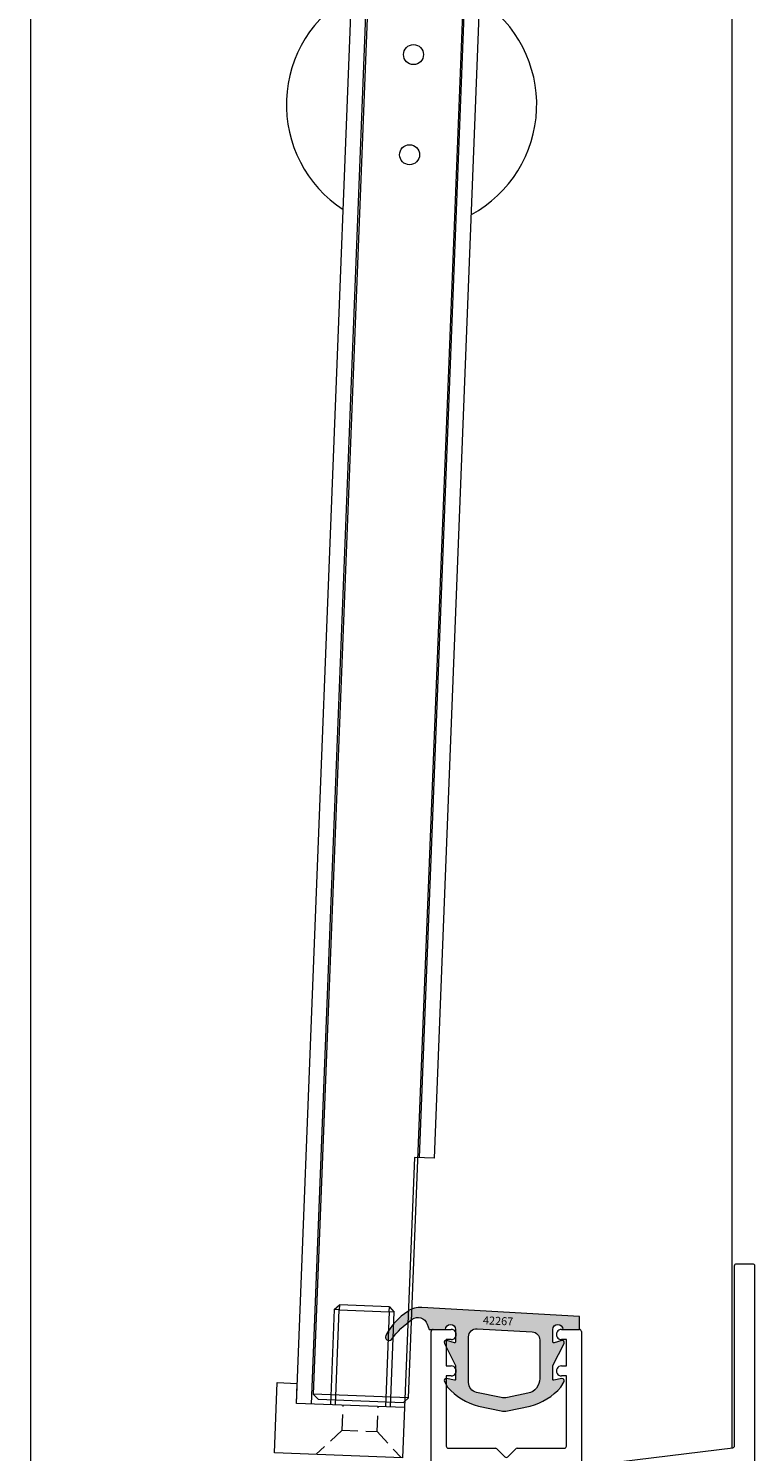
# Model space of a CAD drawing. Extents: x -2817 to 14334, y -3100 to 3352.
# Drawn here: x 8970 to 9042, y 71 to 213 of the extents above; entities that cross this region are included whole.
import ezdxf

# ---------------------------------------------------------------- set-up
doc = ezdxf.new("R2010")
doc.units = 0
doc.header["$LTSCALE"] = 0.5
doc.linetypes.add('VERDECKT2', pattern=[4.7625, 3.175, -1.5875])
doc.layers.get('0').update_dxf_attribs({"lineweight": 18})
for name, color, linetype, lineweight in [('1', 7, 'Continuous', 18), ('Dichtung', 6, 'Continuous', 18), ('Glas', 5, 'Continuous', 18), ('verdeckt', 2, 'VERDECKT2', 9), ('Vertikal', 7, 'Continuous', 18)]:
    doc.layers.add(name, color=color, linetype=linetype, lineweight=lineweight)
doc.styles.add('MB03_1_1', font='isocpeur.ttf', dxfattribs={"height": 3})

# ---------------------------------------------------------------- blocks, each defined once
blk = doc.blocks.new('G95-G10-800-P4_BS_UNTEN')
for points in [[(-13.07, 0, -0.198912), (-13.21, 0.06), (-15.29, 2.14, 0.198912), (-15.43, 2.2), (-16.58, 2.2, -0.198912), (-16.73, 2.26), (-17.11, 2.64, 0.198912), (-17.25, 2.7, 0.198912), (-17.39, 2.64), (-17.77, 2.26, -0.198912), (-17.92, 2.2), (-19.07, 2.2, 0.198912), (-19.21, 2.14), (-21.29, 0.06, -0.198912), (-21.43, 0), (-22.1, 0), (-22.85, 0.43, -0.267949), (-22.95, 0.6), (-22.95, 1.2, -0.267949), (-22.85, 1.37), (-22.45, 1.6), (-22.85, 1.83, -0.267949), (-22.95, 2), (-22.95, 2.6, -0.267949), (-22.85, 2.77), (-22.45, 3), (-22.85, 3.23, -0.267949), (-22.95, 3.4), (-22.95, 4, -0.267949), (-22.85, 4.17), (-22.45, 4.4), (-22.85, 4.63, -0.267949), (-22.95, 4.8), (-22.95, 5.4, -0.267949), (-22.85, 5.57), (-22.45, 5.8), (-22.85, 6.03, -0.267949), (-22.95, 6.2), (-22.95, 6.8, -0.267949), (-22.85, 6.97), (-22.45, 7.2), (-22.85, 7.43, -0.267949), (-22.95, 7.6), (-22.95, 8, 0.414214), (-23.45, 8.5), (-25.65, 8.5, 0.414214), (-26.15, 8), (-26.15, 6.9, -0.267949), (-26.25, 6.73), (-26.65, 6.5), (-26.25, 6.27, -0.267949), (-26.15, 6.1), (-26.15, 5.5, -0.267949), (-26.25, 5.33), (-26.65, 5.1), (-26.25, 4.87, -0.267949), (-26.15, 4.7), (-26.15, 4.1, -0.267949), (-26.25, 3.93), (-26.65, 3.7), (-26.25, 3.47, -0.267949), (-26.15, 3.3), (-26.15, 2.7, -0.267949), (-26.25, 2.53), (-26.65, 2.3), (-26.25, 2.07, -0.267949), (-26.15, 1.9), (-26.15, 1.3, -0.267949), (-26.25, 1.13), (-26.65, 0.9), (-26.25, 0.67, -0.267949), (-26.15, 0.5, -0.267949), (-26.25, 0.32), (-26.76, 0.03, -0.131652), (-26.86, 0), (-35.05, 0, -0.414214), (-35.25, 0.2), (-35.25, 12.82, -0.378866), (-35.07, 13.02), (35.07, 21.63, 0.378866), (35.25, 21.83), (35.25, 39.8, -0.414214), (35.45, 40), (37.05, 40, -0.414214), (37.25, 39.8), (37.25, 0.2, -0.414214), (37.05, 0), (26.36, 0, -0.131652), (26.26, 0.03), (25.75, 0.32, -0.267949), (25.65, 0.5, -0.267949), (25.75, 0.67), (26.15, 0.9), (25.75, 1.13, -0.267949), (25.65, 1.3), (25.65, 1.9, -0.267949), (25.75, 2.07), (26.15, 2.3), (25.75, 2.53, -0.267949), (25.65, 2.7), (25.65, 3.3, -0.267949), (25.75, 3.47), (26.15, 3.7), (25.75, 3.93, -0.267949), (25.65, 4.1), (25.65, 4.7, -0.267949), (25.75, 4.87), (26.15, 5.1), (25.75, 5.33, -0.267949), (25.65, 5.5), (25.65, 6.1, -0.267949), (25.75, 6.27), (26.15, 6.5), (25.75, 6.73, -0.267949), (25.65, 6.9), (25.65, 8, 0.414214), (25.15, 8.5), (22.95, 8.5, 0.414214), (22.45, 8), (22.45, 7.6, -0.267949), (22.35, 7.43), (21.95, 7.2), (22.35, 6.97, -0.267949), (22.45, 6.8), (22.45, 6.2, -0.267949), (22.35, 6.03), (21.95, 5.8), (22.35, 5.57, -0.267949), (22.45, 5.4), (22.45, 4.8, -0.267949), (22.35, 4.63), (21.95, 4.4), (22.35, 4.17, -0.267949), (22.45, 4), (22.45, 3.4, -0.267949), (22.35, 3.23), (21.95, 3), (22.35, 2.77, -0.267949), (22.45, 2.6), (22.45, 2, -0.267949), (22.35, 1.83), (21.95, 1.6), (22.35, 1.37, -0.267949), (22.45, 1.2), (22.45, 0.6, -0.267949), (22.35, 0.43), (21.6, 0), (20.93, 0, -0.198912), (20.79, 0.06), (18.71, 2.14, 0.198912), (18.57, 2.2), (17.42, 2.2, -0.198912), (17.27, 2.26), (16.89, 2.64, 0.198912), (16.75, 2.7, 0.198912), (16.61, 2.64), (16.23, 2.26, -0.198912), (16.08, 2.2), (14.93, 2.2, 0.198912), (14.79, 2.14), (12.71, 0.06, -0.198912), (12.57, 0)], [(19.25, 16.8), (17.42, 16.8, -0.198912), (17.27, 16.86), (16.89, 17.24, 0.414214), (16.61, 17.24), (16.23, 16.86, -0.198912), (16.08, 16.8), (12.14, 16.8, 0.030553), (12.08, 16.8), (11.89, 16.77, 0.378866), (11.45, 16.28), (11.45, 2.83, 0.668179), (12.3, 2.48), (13.88, 4.05, -0.198912), (14.23, 4.2), (16.75, 4.2), (19.27, 4.2, -0.188264), (19.61, 4.07, 0.653433), (20.45, 4.44), (20.45, 8, -0.375565), (22.62, 10.48, -0.033445), (22.95, 10.5), (25.15, 10.5, -0.414214), (27.65, 8), (27.65, 2.5, 0.414214), (28.15, 2), (34.75, 2, 0.414214), (35.25, 2.5), (35.25, 19.08, 0.450467), (34.69, 19.57), (20.19, 17.79, 0.377657), (19.75, 17.3, -0.412974)], [(-17.92, 12.6), (-22.55, 12.6, 0.414214), (-23.55, 11.6), (-23.55, 10.97, 0.375565), (-23.12, 10.48, -0.375565), (-20.95, 8), (-20.95, 4.44, 0.653433), (-20.11, 4.07, -0.188264), (-19.77, 4.2), (-17.25, 4.2), (-14.73, 4.2, -0.198912), (-14.38, 4.05), (-12.47, 2.15, 0.198912), (-12.11, 2), (8.95, 2, 0.414214), (9.45, 2.5), (9.45, 15.91, 0.450467), (8.89, 16.4), (-13.81, 13.62, 0.378866), (-14.25, 13.12), (-14.25, 13.1, -0.414214), (-14.75, 12.6), (-16.58, 12.6, -0.198912), (-16.73, 12.66), (-17.11, 13.04, 0.414214), (-17.39, 13.04), (-17.77, 12.66, -0.198912)], [(-25.55, 10.97, -0.375565), (-25.98, 10.48, 0.375565), (-28.15, 8), (-28.15, 2.5, -0.414214), (-28.65, 2), (-32.75, 2, -0.414214), (-33.25, 2.5), (-33.25, 10.79, -0.378866), (-32.81, 11.28), (-26.11, 12.11, -0.450467), (-25.55, 11.61)]]:
    blk.add_lwpolyline(points, format="xyb", close=True)
blk = doc.blocks.new('G95-G10-800-P6_BS')
for p, q in [((-7.3, 14.57), (-5.5, 14.57)), ((5.5, 14.57), (7.3, 14.57)), ((7.5, 14.37), (7.5, 1.1)), ((-5.5, 13.57), (-6, 13.57)), ((-6, 13.57), (-6, 10.93)), ((6, 13.57), (5.5, 13.57)), ((6, 10.93), (6, 13.57)), ((-6, 10.93), (-5.5, 10.93)), ((5.5, 10.93), (6, 10.93)), ((-6, 9.93), (-6, 2.92)), ((-5.5, 9.93), (-6, 9.93)), ((6, 9.93), (5.5, 9.93)), ((6, 2.92), (6, 9.93)), ((-0.94, 2.66), (-0.14, 1.86)), ((0.14, 1.86), (0.94, 2.66)), ((-4.98, -0.61), (-7.28, -0.89))]:
    blk.add_line(p, q)
for points in [[(-7.5, -0.69), (-7.5, 14.37)], [(-5.8, 2.72), (-1.08, 2.72)], [(1.08, 2.72), (5.8, 2.72)], [(7.32, 0.9), (-2.02, -0.25)]]:
    blk.add_lwpolyline(points)
for centre, major_axis, start_param, end_param in [((-7.3, 14.37), (-0.141, -0.141), 3.926991, 5.497787), ((-5.5, 14.07), (-0.354, -0.354), 0.785398, 3.926991), ((5.5, 14.07), (0.354, -0.354), 2.356194, 5.497787), ((7.3, 14.37), (0.141, -0.141), 0.785398, 2.356194), ((-5.5, 10.43), (-0.354, -0.354), 0.785398, 3.926991), ((5.5, 10.43), (0.354, -0.354), 2.356194, 5.497787), ((-5.8, 2.92), (-0.141, -0.141), 5.497787, 7.068583), ((5.8, 2.92), (0.141, -0.141), -0.785398, 0.785398), ((-1.08, 2.52), (-0.141, -0.141), 3.141593, 3.926991), ((0, 2), (0.141, -0.141), -1.570796, 0), ((1.08, 2.52), (0.141, -0.141), 2.356194, 3.141593), ((-3.5, -0.43), (0.919, -0.919), 1.041303, 3.915432), ((7.3, 1.1), (-0.141, -0.141), 0.907571, 2.356194), ((-7.3, -0.69), (0.141, -0.141), 3.926991, 5.61996), ((-5, -0.41), (-0.141, -0.141), 0.907571, 2.344636), ((-2.05, -0.05), (-0.141, -0.141), 5.753692, 7.190757)]:
    blk.add_ellipse(centre, major_axis=major_axis, ratio=1, start_param=start_param, end_param=end_param)
blk = doc.blocks.new('G95-G10-800-42267')
h = blk.add_hatch(color=256)
h.dxf.hatch_style = 1
h.paths.add_polyline_path([(-15.73, 2.19, 0.188701), (-17.14, 1.81, 0.127983), (-19.33, -0.61, 0.815141), (-18.77, -1.01, -0.074694), (-16.74, 1, -0.506598), (-15.19, 0.54), (-15, 0), (-13.36, 0, -1), (-12.36, 0), (-12.36, -1.23, -0.49824), (-12.48, -1.33), (-13.25, -1.11, 0.655565), (-13.48, -1.39), (-12.36, -3.6), (-12.36, -4.97, -0.475508), (-12.48, -5.07), (-13.27, -4.9, 0.638885), (-13.48, -5.2), (-13.17, -5.77, 0.146306), (-10.08, -7.65), (-7.82, -8.13, 0.105526), (-7.19, -8.13), (-4.93, -7.65, 0.146306), (-1.84, -5.77), (-1.53, -5.2, 0.638885), (-1.75, -4.9), (-2.54, -5.07, -0.475508), (-2.66, -4.97), (-2.66, -3.6), (-1.53, -1.39, 0.655565), (-1.76, -1.11), (-2.53, -1.33, -0.49824), (-2.66, -1.23), (-2.66, 0, -1), (-1.66, 0), (0, 0), (0, 1.3)])
h.paths.add_polyline_path([(-10.21, 0.07), (-4.71, -0.24, -0.397806), (-3.96, -1.04), (-3.96, -4.9, -0.353884), (-5.14, -6.37), (-7.19, -6.8, -0.105526), (-7.82, -6.8), (-10.27, -6.28, -0.353884), (-11.06, -5.3), (-11.06, -0.73, -0.430814)], flags=16)
h.paths.add_polyline_path([(-9.95, 0.02), (-6.67, -0.13), (-6.58, 1.79), (-9.86, 1.94)], flags=24)
at = {"ltscale": 0.05}
blk.add_lwpolyline([(-13.27, -4.9, 0.638885), (-13.48, -5.2), (-13.17, -5.77, 0.146306), (-10.08, -7.65), (-7.82, -8.13, 0.105526), (-7.19, -8.13), (-4.93, -7.65, 0.146306), (-1.84, -5.77), (-1.53, -5.2, 0.638885), (-1.75, -4.9), (-2.54, -5.07, -0.475508), (-2.66, -4.97), (-2.66, -3.6), (-1.53, -1.39, 0.655565), (-1.76, -1.11), (-2.53, -1.33, -0.49824), (-2.66, -1.23), (-2.66, 0, -1), (-1.66, 0), (0, 0), (0, 1.3), (-15.73, 2.19, 0.188701), (-17.14, 1.81, 0.127983), (-19.33, -0.61, 0.815141), (-18.77, -1.01, -0.07591), (-16.7, 1.02, -0.49211), (-15.19, 0.54), (-15, 0), (-13.36, 0, -1), (-12.36, 0), (-12.36, -1.23, -0.49824), (-12.48, -1.33), (-13.25, -1.11, 0.655565), (-13.48, -1.39), (-12.36, -3.6), (-12.36, -4.97, -0.475508), (-12.48, -5.07)], format="xyb", close=True, dxfattribs=at)
blk.add_lwpolyline([(-7.82, -6.8), (-10.27, -6.28, -0.353884), (-11.06, -5.3), (-11.06, -0.73, -0.430814), (-10.21, 0.07), (-4.71, -0.24, -0.397806), (-3.96, -1.04), (-3.96, -4.9, -0.353884), (-5.14, -6.37), (-7.19, -6.8, -0.105526)], format="xyb", close=True)
at = {"insert": (-9.61, 1.33), "char_height": 0.8, "attachment_point": 1, "rotation": 357.3134, "style": 'MB03_1_1'}
blk.add_mtext_dynamic_manual_height_columns('42267', width=12.6116, gutter_width=15, heights=[0], dxfattribs=at)
blk = doc.blocks.new('G95-G10-800-Kappe_V')
at = {"layer": '1'}
for p, q in [((-2, 8.4), (-2, 6.4)), ((5, 8.4), (-2, 8.4)), ((5, -4.4), (5, 8.4)), ((0, 6.4), (-2, 6.4)), ((0, -4.4), (0, 6.4)), ((-9.5, 3), (-10, 2.5)), ((-9.5, 2.5), (-9.5, 3)), ((-9.5, 3), (0, 3)), ((-10, 2.5), (-9.5, 2.5)), ((-10, -2.5), (-10, 2.5)), ((0, 2.5), (-9.5, 2.5)), ((-9.5, 2.5), (-9.5, -2.5)), ((-9.5, -2.5), (-10, -2.5)), ((-10, -2.5), (-9.5, -3)), ((-9.5, -3), (-9.5, -2.5)), ((-9.5, -2.5), (0, -2.5)), ((0, -3), (-9.5, -3)), ((0, -4.4), (5, -4.4))]:
    blk.add_line(p, q, dxfattribs=at)
at = {"layer": 'verdeckt'}
for p, q in [((2.5, 1.75), (5, 4.25)), ((2.5, 1.75), (0, 1.75)), ((2.5, 1.75), (2.5, -1.75)), ((2.5, -1.75), (0, -1.75)), ((2.5, -1.75), (5, -4.25))]:
    blk.add_line(p, q, dxfattribs=at)
blk = doc.blocks.new('*U87')
for p, q in [((4.9, -105), (4.9, 130)), ((6.4, -105), (6.4, 130)), ((-6.4, -130), (-6.4, 105)), ((-4.9, -130), (-4.9, 105)), ((6.4, -105), (4.4, -105)), ((4.4, -130), (-6.4, -130))]:
    blk.add_line(p, q)
blk.add_lwpolyline([(6.4, -105), (4.4, -105), (4.4, -130)])
for centre in [(0, 5), (0, -5)]:
    blk.add_circle(centre, 1)
for start, end in [(120.7971, 239.2029), (300.7971, 59.2029)]:
    blk.add_arc((0, 0), 12.5, start, end)
at = {"layer": 'Glas'}
blk.add_line((4.76, -129), (-4.76, -129), dxfattribs=at)
blk.add_lwpolyline([(-4.26, -129.5), (4.26, -129.5), (4.76, -129), (4.76, 129), (4.26, 129.5), (-4.26, 129.5), (-4.76, 129), (-4.76, -129)], close=True, dxfattribs=at)
at = {"xscale": -1, "rotation": 90}
blk.add_blockref('G95-G10-800-Kappe_V', (0, -130), dxfattribs=at)
blk = doc.blocks.new('*U116')
at = {"rotation": 357.7564981462786}
blk.add_blockref('*U87', (0, 0), dxfattribs=at)
blk = doc.blocks.new('*U117')
at = {"color": 0, "linetype": 'ByBlock', "lineweight": -2}
blk.add_blockref('*U116', (0, 0), dxfattribs=at)
blk = doc.blocks.new('Element_500x800_RAD')
at = {"layer": 'Vertikal'}
for p, q in [((-160, 40), (-160, 787)), ((-160, 21.66), (-160, 787)), ((-230, 13), (-230, 778.34)), ((-230, 13), (-230, 760))]:
    blk.add_line(p, q, dxfattribs=at)
for name, p in [('*U117', (-192, 155.7)), ('G95-G10-800-P6_BS', (-182.54, 18.86))]:
    blk.add_blockref(name, p)
at = {"layer": 'Dichtung'}
blk.add_blockref('G95-G10-800-42267', (-175.24, 33.43), dxfattribs=at)
at = {"layer": 'Vertikal'}
blk.add_blockref('G95-G10-800-P4_BS_UNTEN', (-195, 0), dxfattribs=at)

msp = doc.modelspace()

# ---------------------------------------------------------------- block references
msp.add_blockref('Element_500x800_RAD', (9200, 50))

doc.saveas('drawing.dxf')
